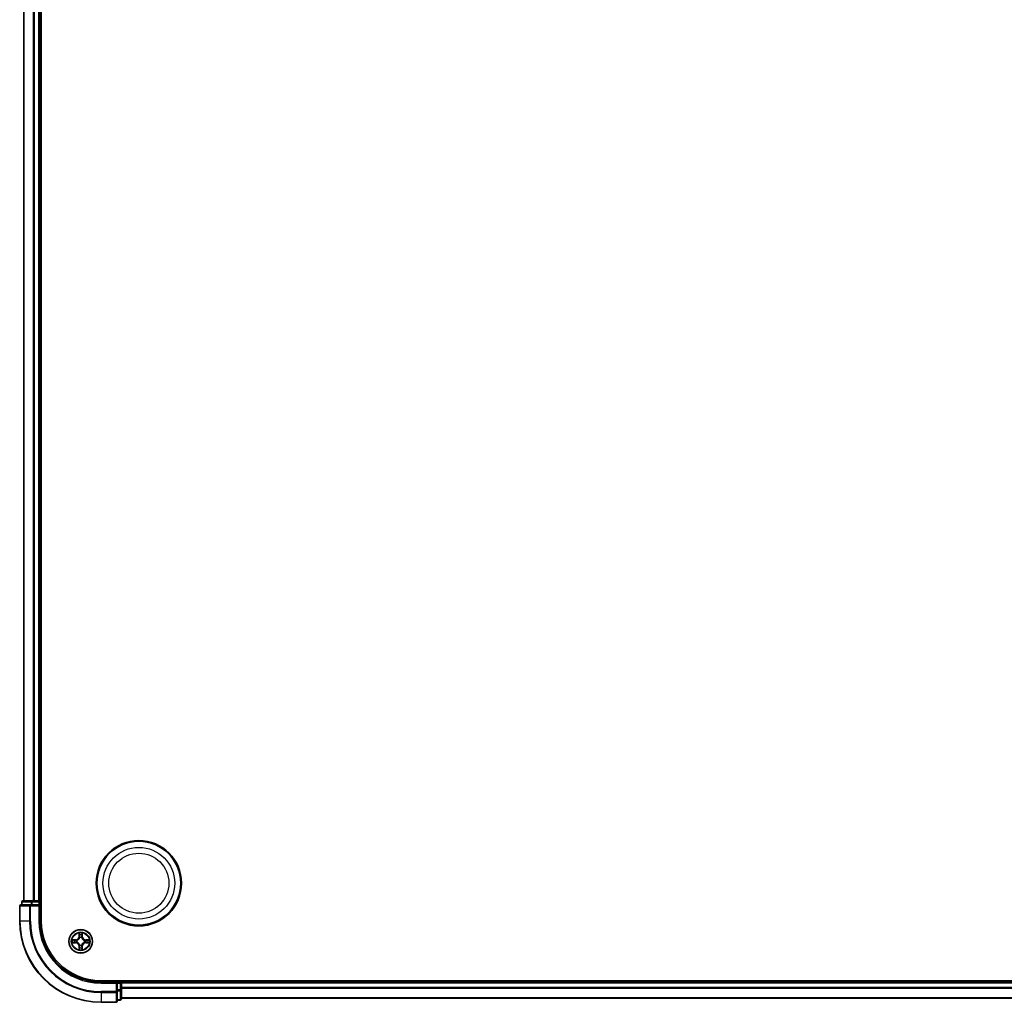
# Model space of a CAD drawing. Units: millimetres. Extents: x 0 to 9695, y 0 to 2248.
# Drawn here: x 2641 to 2883, y 1142 to 1383 of the extents above; entities that cross this region are included whole.
import ezdxf

# ---------------------------------------------------------------- set-up
doc = ezdxf.new("R2010")
doc.units = ezdxf.units.MM
doc.header["$LTSCALE"] = 0.666667
doc.layers.add('Visible (ISO)', color=7, linetype='Continuous', lineweight=35)
doc.layers.add('Visible Narrow (ISO)', color=7, linetype='Continuous', lineweight=25)

msp = doc.modelspace()

# ---------------------------------------------------------------- linework, layer by layer
at = {"layer": 'Visible (ISO)'}
for p, q in [((2646.6485, 1161.54545), (2646.6485, 1621.54545)), ((2642.3485, 1166.54545), (2642.3485, 1616.54545)), ((2646.3485, 1166.54545), (2646.3485, 1616.54545)), ((2641.3485, 1165.24545), (2641.3485, 1161.54545)), ((2643.98902, 1165.54545), (2641.6485, 1165.54545)), ((2641.8485, 1166.24545), (2641.8485, 1165.54545)), ((2644.38987, 1166.54545), (2642.1485, 1166.54545)), ((2644.38987, 1165.54545), (2643.98902, 1165.54545)), ((2644.76541, 1166.54545), (2644.38987, 1166.54545)), ((2644.38987, 1165.54545), (2646.0485, 1165.54545)), ((2644.76541, 1166.54545), (2644.98902, 1166.54545)), ((2646.0485, 1166.54545), (2644.98902, 1166.54545)), ((2646.0485, 1166.54545), (2646.3485, 1166.54545)), ((2646.0485, 1165.24545), (2646.3485, 1165.54545)), ((2646.3485, 1165.54545), (2646.0485, 1165.54545)), ((2646.6485, 1166.54545), (2646.3485, 1166.54545)), ((2646.3485, 1165.54545), (2646.3485, 1166.24545)), ((2646.3485, 1161.54545), (2646.3485, 1165.54545)), ((3121.3485, 1146.84545), (2661.3485, 1146.84545)), ((2665.3485, 1146.54545), (2661.3485, 1146.54545)), ((2665.3485, 1146.54545), (2665.0485, 1146.24545)), ((2666.0485, 1146.54545), (2665.3485, 1146.54545)), ((2665.3485, 1146.24545), (2665.3485, 1146.54545)), ((2665.3485, 1146.24545), (2665.3485, 1144.58682)), ((2666.3485, 1146.54545), (2666.3485, 1146.84545)), ((3116.3485, 1146.54545), (2666.3485, 1146.54545)), ((2666.3485, 1146.54545), (2666.3485, 1146.24545)), ((2666.3485, 1145.18596), (2666.3485, 1146.24545)), ((2665.3485, 1144.18596), (2665.3485, 1144.58682)), ((2665.3485, 1141.84545), (2665.3485, 1144.18596)), ((2666.3485, 1145.18596), (2666.3485, 1144.96236)), ((2666.3485, 1144.58682), (2666.3485, 1144.96236)), ((2666.3485, 1142.34545), (2666.3485, 1144.58682)), ((2661.3485, 1141.54545), (2665.0485, 1141.54545)), ((2665.3485, 1142.04545), (2666.0485, 1142.04545)), ((3116.3485, 1142.54545), (2666.3485, 1142.54545))]:
    msp.add_line(p, q, dxfattribs=at)
for centre, radius in [((2670.6485, 1170.84545), 10.5), ((2670.6485, 1170.84545), 10.3), ((2656.3485, 1156.54545), 2.9)]:
    msp.add_circle(centre, radius, dxfattribs=at)
for centre, radius, start, end in [((2641.6485, 1165.24545), 0.3, 90, 180), ((2642.1485, 1166.24545), 0.3, 90, 180), ((2646.0485, 1166.24545), 0.3, 0, 90), ((2661.3485, 1161.54545), 20, 180, 270), ((2661.3485, 1161.54545), 15, 180, 270), ((2661.3485, 1161.54545), 14.7, 180, 270), ((2656.3485, 1156.54545), 1.2295, 102.9365953, 102.9383956), ((2656.3485, 1156.54545), 1.2295, 100.8127167, 100.8132665), ((2656.3485, 1156.54545), 1.2295, 79.1867335, 79.1872833), ((2656.3485, 1156.54545), 1.2295, 77.0616044, 77.0634047), ((2656.3485, 1156.54545), 1.2295, 169.1867335, 169.1872833), ((2656.3485, 1156.54545), 1.2295, 190.8127167, 190.8132665), ((2656.3485, 1156.54545), 1.2295, 167.0616044, 167.0634047), ((2656.3485, 1156.54545), 1.2295, 192.9365953, 192.9383956), ((2656.3485, 1156.54545), 1.2295, 257.0616044, 257.0634047), ((2656.3485, 1156.54545), 1.2295, 259.1867335, 259.1872833), ((2656.3485, 1156.54545), 1.2295, 280.8127167, 280.8132665), ((2656.3485, 1156.54545), 1.2295, 282.9365953, 282.9383956), ((2656.3485, 1156.54545), 1.2295, 12.9365953, 12.9383956), ((2656.3485, 1156.54545), 1.2295, 347.0616044, 347.0634047), ((2656.3485, 1156.54545), 1.2295, 10.8127167, 10.8132665), ((2656.3485, 1156.54545), 1.2295, 349.1867335, 349.1872833), ((2666.0485, 1146.24545), 0.3, 0, 90), ((2665.0485, 1141.84545), 0.3, 270, 0), ((2666.0485, 1142.34545), 0.3, 270, 0)]:
    msp.add_arc(centre, radius, start, end, dxfattribs=at)
for points, knots in [([(2656.04796, 1158.30416), (2656.04593, 1158.38552), (2655.99994, 1158.47672), (2655.95892, 1158.5663), (2655.95849, 1158.56724), (2655.95806, 1158.56817)], [0, 0, 0, 0, 0.03205597372, 0.03205597372, 0.03239430317, 0.03239430317, 0.03239430317, 0.03239430317]), ([(2655.95806, 1158.56817), (2655.95827, 1158.56714), (2655.95849, 1158.56612), (2655.96066, 1158.5557), (2655.96264, 1158.54629), (2655.96462, 1158.53687)], [-0.032394303167, -0.032394303167, -0.032394303167, -0.032394303167, -0.032055973721, -0.032055973721, -0.028972758337, -0.028972758337, -0.028972758337, -0.028972758337]), ([(2656.73895, 1158.56817), (2656.73852, 1158.56724), (2656.73808, 1158.5663), (2656.73735, 1158.5647), (2656.73704, 1158.56403), (2656.73673, 1158.56336)], [-0.0003383294466, -0.0003383294466, -0.0003383294466, -0.0003383294466, 0, 0, 0.0002415179139, 0.0002415179139, 0.0002415179139, 0.0002415179139]), ([(2656.73786, 1158.56298), (2656.73801, 1158.56368), (2656.73815, 1158.56438), (2656.73851, 1158.56612), (2656.73873, 1158.56714), (2656.73895, 1158.56817)], [-0.0002305990761, -0.0002305990761, -0.0002305990761, -0.0002305990761, 0, 0, 0.0003383294466, 0.0003383294466, 0.0003383294466, 0.0003383294466]), ([(2654.33097, 1156.93481), (2654.33027, 1156.93495), (2654.32957, 1156.9351), (2654.32784, 1156.93546), (2654.32681, 1156.93568), (2654.32578, 1156.9359)], [-0.0002305990761, -0.0002305990761, -0.0002305990761, -0.0002305990761, 0, 0, 0.0003383294466, 0.0003383294466, 0.0003383294466, 0.0003383294466]), ([(2654.32578, 1156.9359), (2654.32671, 1156.93546), (2654.32765, 1156.93503), (2654.32925, 1156.93429), (2654.32992, 1156.93399), (2654.33059, 1156.93368)], [-0.0003383294466, -0.0003383294466, -0.0003383294466, -0.0003383294466, 0, 0, 0.000241517914, 0.000241517914, 0.000241517914, 0.000241517914]), ([(2654.5898, 1156.24491), (2654.50843, 1156.24287), (2654.41723, 1156.19689), (2654.32765, 1156.15587), (2654.32671, 1156.15544), (2654.32578, 1156.155)], [0, 0, 0, 0, 0.03205597372, 0.03205597372, 0.03239430317, 0.03239430317, 0.03239430317, 0.03239430317]), ([(2654.32578, 1156.155), (2654.32681, 1156.15522), (2654.32784, 1156.15544), (2654.33825, 1156.15761), (2654.34766, 1156.15959), (2654.35709, 1156.16157)], [-0.032394303167, -0.032394303167, -0.032394303167, -0.032394303167, -0.032055973721, -0.032055973721, -0.028972758337, -0.028972758337, -0.028972758337, -0.028972758337]), ([(2658.10721, 1156.84599), (2658.18858, 1156.84803), (2658.27977, 1156.89401), (2658.36936, 1156.93503), (2658.37029, 1156.93546), (2658.37123, 1156.9359)], [0, 0, 0, 0, 0.03205597372, 0.03205597372, 0.03239430317, 0.03239430317, 0.03239430317, 0.03239430317]), ([(2658.37123, 1156.9359), (2658.3702, 1156.93568), (2658.36917, 1156.93546), (2658.35875, 1156.93329), (2658.34934, 1156.93131), (2658.33992, 1156.92933)], [-0.032394303167, -0.032394303167, -0.032394303167, -0.032394303167, -0.032055973721, -0.032055973721, -0.028972758337, -0.028972758337, -0.028972758337, -0.028972758337]), ([(2658.36603, 1156.15609), (2658.36673, 1156.15595), (2658.36744, 1156.1558), (2658.36917, 1156.15544), (2658.3702, 1156.15522), (2658.37123, 1156.155)], [-0.0002305990761, -0.0002305990761, -0.0002305990761, -0.0002305990761, 0, 0, 0.0003383294466, 0.0003383294466, 0.0003383294466, 0.0003383294466]), ([(2658.37123, 1156.155), (2658.37029, 1156.15544), (2658.36936, 1156.15587), (2658.36775, 1156.15661), (2658.36708, 1156.15691), (2658.36642, 1156.15722)], [-0.0003383294466, -0.0003383294466, -0.0003383294466, -0.0003383294466, 0, 0, 0.000241517914, 0.000241517914, 0.000241517914, 0.000241517914]), ([(2655.95915, 1154.52792), (2655.959, 1154.52722), (2655.95885, 1154.52652), (2655.95849, 1154.52478), (2655.95827, 1154.52376), (2655.95806, 1154.52273)], [-0.0002305990761, -0.0002305990761, -0.0002305990761, -0.0002305990761, 0, 0, 0.0003383294466, 0.0003383294466, 0.0003383294466, 0.0003383294466]), ([(2655.95806, 1154.52273), (2655.95849, 1154.52366), (2655.95892, 1154.5246), (2655.95966, 1154.5262), (2655.95996, 1154.52687), (2655.96027, 1154.52754)], [-0.0003383294466, -0.0003383294466, -0.0003383294466, -0.0003383294466, 0, 0, 0.0002415179139, 0.0002415179139, 0.0002415179139, 0.0002415179139]), ([(2656.64904, 1154.78674), (2656.65108, 1154.70538), (2656.69707, 1154.61418), (2656.73808, 1154.5246), (2656.73852, 1154.52366), (2656.73895, 1154.52273)], [0, 0, 0, 0, 0.03205597372, 0.03205597372, 0.03239430317, 0.03239430317, 0.03239430317, 0.03239430317]), ([(2656.73895, 1154.52273), (2656.73873, 1154.52376), (2656.73851, 1154.52478), (2656.73634, 1154.5352), (2656.73436, 1154.54461), (2656.73238, 1154.55403)], [-0.032394303167, -0.032394303167, -0.032394303167, -0.032394303167, -0.032055973721, -0.032055973721, -0.028972758337, -0.028972758337, -0.028972758337, -0.028972758337])]:
    msp.add_open_spline(points, degree=3, knots=knots, dxfattribs=at)
for points in [[(2655.96462, 1158.53687), (2655.98323, 1158.4483), (2656.0019, 1158.35848), (2656.00281, 1158.27784)], [(2654.35709, 1156.16157), (2654.44565, 1156.18018), (2654.53547, 1156.19884), (2654.61612, 1156.19975)], [(2658.33992, 1156.92933), (2658.25135, 1156.91072), (2658.16153, 1156.89206), (2658.08089, 1156.89115)], [(2656.73238, 1154.55403), (2656.71377, 1154.6426), (2656.69511, 1154.73242), (2656.6942, 1154.81306)]]:
    msp.add_open_spline(points, degree=3, dxfattribs=at)
at = {"layer": 'Visible Narrow (ISO)'}
for p, q in [((2642.41804, 1166.54545), (2642.41804, 1616.54545)), ((2644.75855, 1166.54545), (2644.75855, 1616.54545)), ((2644.98902, 1166.54545), (2644.98902, 1616.54545)), ((2646.0485, 1166.54545), (2646.0485, 1616.54545)), ((2641.41804, 1165.24545), (2641.3485, 1165.24545)), ((2641.41804, 1165.24545), (2643.75855, 1165.24545)), ((2641.41804, 1161.54545), (2641.41804, 1165.24545)), ((2641.91804, 1166.24545), (2641.8485, 1166.24545)), ((2641.91804, 1166.24545), (2644.1594, 1166.24545)), ((2641.91804, 1165.54545), (2641.91804, 1166.24545)), ((2643.98902, 1165.24545), (2643.75855, 1165.24545)), ((2643.75855, 1165.24545), (2643.75855, 1161.54545)), ((2643.98902, 1165.24545), (2643.98902, 1165.54545)), ((2643.98902, 1165.24545), (2646.0485, 1165.24545)), ((2643.98902, 1161.54545), (2643.98902, 1165.24545)), ((2644.38987, 1166.24545), (2644.1594, 1166.24545)), ((2644.1594, 1166.24545), (2644.1594, 1165.54545)), ((2644.38987, 1166.24545), (2644.38987, 1166.54545)), ((2644.38987, 1166.24545), (2646.0485, 1166.24545)), ((2644.38987, 1165.54545), (2644.38987, 1166.24545)), ((2646.0485, 1166.24545), (2646.0485, 1166.54545)), ((2646.3485, 1166.24545), (2646.0485, 1166.24545)), ((2646.0485, 1166.24545), (2646.0485, 1165.54545)), ((2646.0485, 1165.24545), (2646.0485, 1161.54545)), ((2646.3485, 1166.24545), (2646.6485, 1166.24545)), ((2641.41804, 1161.54545), (2641.3485, 1161.54545)), ((2643.75855, 1161.54545), (2641.41804, 1161.54545)), ((2643.75855, 1161.54545), (2643.98902, 1161.54545)), ((2646.0485, 1161.54545), (2646.3485, 1161.54545)), ((2655.95806, 1158.56817), (2655.94445, 1157.78865)), ((2655.99425, 1157.78778), (2655.94445, 1157.78865)), ((2655.99425, 1157.78778), (2656.00281, 1158.27784)), ((2655.99425, 1157.78778), (2656.06688, 1157.78651)), ((2656.01825, 1158.08841), (2656.06688, 1157.78651)), ((2656.1074, 1157.46174), (2656.10198, 1157.48236)), ((2656.59503, 1157.48236), (2656.58961, 1157.46174)), ((2656.63012, 1157.78651), (2656.67876, 1158.08841)), ((2656.70275, 1157.78778), (2656.63012, 1157.78651)), ((2656.6942, 1158.27784), (2656.70275, 1157.78778)), ((2656.70275, 1157.78778), (2656.75256, 1157.78865)), ((2656.75256, 1157.78865), (2656.73895, 1158.56817)), ((2655.1053, 1156.9495), (2654.32578, 1156.9359)), ((2654.32578, 1156.155), (2655.1053, 1156.1414)), ((2654.61612, 1156.89115), (2655.10617, 1156.8997)), ((2655.10617, 1156.1912), (2654.61612, 1156.19975)), ((2655.10744, 1156.82707), (2654.80554, 1156.87571)), ((2654.80554, 1156.21519), (2655.10744, 1156.26383)), ((2655.10617, 1156.8997), (2655.1053, 1156.9495)), ((2655.10617, 1156.1912), (2655.1053, 1156.1414)), ((2655.10617, 1156.8997), (2655.10744, 1156.82707)), ((2655.10617, 1156.1912), (2655.10744, 1156.26383)), ((2655.4116, 1156.79198), (2655.43221, 1156.78655)), ((2655.43221, 1156.30435), (2655.4116, 1156.29892)), ((2655.99425, 1155.30312), (2655.94445, 1155.30225)), ((2655.94445, 1155.30225), (2655.95806, 1154.52273)), ((2655.99425, 1155.30312), (2656.06688, 1155.30439)), ((2656.00281, 1154.81306), (2655.99425, 1155.30312)), ((2656.06688, 1155.30439), (2656.01825, 1155.00249)), ((2656.10198, 1155.60854), (2656.1074, 1155.62916)), ((2656.58961, 1155.62916), (2656.59503, 1155.60854)), ((2656.67876, 1155.00249), (2656.63012, 1155.30439)), ((2656.70275, 1155.30312), (2656.63012, 1155.30439)), ((2656.70275, 1155.30312), (2656.6942, 1154.81306)), ((2656.70275, 1155.30312), (2656.75256, 1155.30225)), ((2656.73895, 1154.52273), (2656.75256, 1155.30225)), ((2657.2648, 1156.78655), (2657.28541, 1156.79198)), ((2657.28541, 1156.29892), (2657.2648, 1156.30435)), ((2657.59083, 1156.8997), (2657.58956, 1156.82707)), ((2657.89146, 1156.87571), (2657.58956, 1156.82707)), ((2657.58956, 1156.26383), (2657.89146, 1156.21519)), ((2657.59083, 1156.1912), (2657.58956, 1156.26383)), ((2657.59083, 1156.8997), (2657.5917, 1156.9495)), ((2657.59083, 1156.8997), (2658.08089, 1156.89115)), ((2658.08089, 1156.19975), (2657.59083, 1156.1912)), ((2657.59083, 1156.1912), (2657.5917, 1156.1414)), ((2658.37123, 1156.9359), (2657.5917, 1156.9495)), ((2657.5917, 1156.1414), (2658.37123, 1156.155)), ((2661.3485, 1146.24545), (2661.3485, 1146.54545)), ((2661.3485, 1146.24545), (2665.0485, 1146.24545)), ((2665.0485, 1146.24545), (2665.0485, 1144.18596)), ((2665.3485, 1146.24545), (2666.0485, 1146.24545)), ((2666.0485, 1146.84545), (2666.0485, 1146.54545)), ((2666.0485, 1146.24545), (2666.0485, 1146.54545)), ((2666.3485, 1146.24545), (2666.0485, 1146.24545)), ((2666.0485, 1146.24545), (2666.0485, 1144.58682)), ((3116.3485, 1146.24545), (2666.3485, 1146.24545)), ((2665.0485, 1144.18596), (2661.3485, 1144.18596)), ((2661.3485, 1143.9555), (2661.3485, 1144.18596)), ((2661.3485, 1143.9555), (2665.0485, 1143.9555)), ((2661.3485, 1143.9555), (2661.3485, 1141.61498)), ((2665.3485, 1144.18596), (2665.0485, 1144.18596)), ((2665.0485, 1143.9555), (2665.0485, 1144.18596)), ((2665.0485, 1143.9555), (2665.0485, 1141.61498)), ((2666.0485, 1144.58682), (2665.3485, 1144.58682)), ((2665.3485, 1144.35635), (2666.0485, 1144.35635)), ((2666.3485, 1144.58682), (2666.0485, 1144.58682)), ((2666.0485, 1144.35635), (2666.0485, 1144.58682)), ((2666.0485, 1144.35635), (2666.0485, 1142.11498)), ((3116.3485, 1145.18596), (2666.3485, 1145.18596)), ((3116.3485, 1144.9555), (2666.3485, 1144.9555)), ((2665.0485, 1141.61498), (2661.3485, 1141.61498)), ((2661.3485, 1141.61498), (2661.3485, 1141.54545)), ((2665.0485, 1141.54545), (2665.0485, 1141.61498)), ((2666.0485, 1142.11498), (2665.3485, 1142.11498)), ((2666.0485, 1142.04545), (2666.0485, 1142.11498)), ((3116.3485, 1142.61498), (2666.3485, 1142.61498))]:
    msp.add_line(p, q, dxfattribs=at)
for centre, radius in [((2670.6485, 1170.84545), 8.82069), ((2670.6485, 1170.84545), 7.38395), ((2656.3485, 1156.54545), 2.86769), ((2656.3485, 1156.54545), 2.30915), ((2656.3485, 1156.54545), 2.14146)]:
    msp.add_circle(centre, radius, dxfattribs=at)
for centre, radius, start, end in [((2661.3485, 1161.54545), 19.93047, 180, 270), ((2661.3485, 1161.54545), 17.58995, 180, 270), ((2661.3485, 1161.54545), 17.35949, 180, 270), ((2661.3485, 1161.54545), 15.3, 180, 270), ((2655.0904, 1157.80356), 0.85418, 271, 359), ((2655.0904, 1157.80356), 0.90399, 271, 359), ((2656.3485, 1156.54545), 2.06006, 79.0745817, 100.9254183), ((2656.3485, 1156.54545), 1.61218, 79.6924792, 100.3075208), ((2656.3485, 1156.54545), 0.9688, 75.2580441, 104.7419559), ((2656.3485, 1156.54545), 0.94748, 75.2580441, 104.7419559), ((2657.60661, 1157.80356), 0.90399, 181, 269), ((2657.60661, 1157.80356), 0.85418, 181, 269), ((2656.3485, 1156.54545), 2.06006, 169.0745817, 190.9254183), ((2656.3485, 1156.54545), 1.61218, 169.6924792, 190.3075208), ((2655.0904, 1155.28734), 0.85418, 1, 89), ((2655.0904, 1155.28734), 0.90399, 1, 89), ((2656.3485, 1156.54545), 0.9688, 165.2580441, 194.7419559), ((2656.3485, 1156.54545), 0.94748, 165.2580441, 194.7419559), ((2656.3485, 1156.54545), 0.9688, 255.2580441, 284.7419559), ((2656.3485, 1156.54545), 0.94748, 255.2580441, 284.7419559), ((2657.60661, 1155.28734), 0.90399, 91, 179), ((2657.60661, 1155.28734), 0.85418, 91, 179), ((2656.3485, 1156.54545), 0.94748, 345.2580441, 14.7419559), ((2656.3485, 1156.54545), 0.9688, 345.2580441, 14.7419559), ((2656.3485, 1156.54545), 1.61218, 349.6924792, 10.3075208), ((2656.3485, 1156.54545), 2.06006, 349.0745817, 10.9254183), ((2656.3485, 1156.54545), 2.06006, 259.0745817, 280.9254183), ((2656.3485, 1156.54545), 1.61218, 259.6924792, 280.3075208)]:
    msp.add_arc(centre, radius, start, end, dxfattribs=at)
for centre, major_axis, ratio, start_param, end_param in [((2641.6485, 1165.24545), (0, 0.3), 0.76822128, 0, 1.570796327), ((2642.1485, 1166.24545), (0, 0.3), 0.76822128, 0, 1.570796327), ((2643.98902, 1165.24545), (0, 0.3), 0.76822128, 0, 1.570796327), ((2644.38987, 1166.24545), (0, 0.3), 0.76822128, 0, 1.570796327), ((2656.05261, 1158.27697), (-0.04996, -0.002), 0.548506655, 4.783578405, 6.178760573), ((2656.03768, 1158.47832), (-0.00194, -0.4402), 0.086733588, 5.18564759, 5.800903467), ((2656.06805, 1158.08754), (-0.04936, -0.00795), 0.895740182, 4.730442692, 6.085865813), ((2656.11337, 1157.43904), (-0.04917, 0.00905), 0.876846415, 5.103283132, 6.100893958), ((2656.11669, 1157.78564), (-0.04936, -0.00795), 0.895720538, 4.734837657, 6.085883608), ((2656.58032, 1157.78564), (0.04936, -0.00795), 0.895720538, 0.197301699, 1.54834765), ((2656.58363, 1157.43904), (0.04917, 0.00905), 0.876846413, 0.18229136, 1.179902188), ((2656.62896, 1158.08754), (0.04936, -0.00795), 0.895740182, 0.197319494, 1.552742616), ((2656.6444, 1158.27697), (0.04996, -0.002), 0.548506655, 0.104424734, 1.499606902), ((2656.65933, 1158.47832), (-0.00194, 0.4402), 0.086733588, 3.623874494, 4.239130371), ((2654.61699, 1156.84134), (0.002, 0.04996), 0.548506655, 0.104424734, 1.499606902), ((2654.61699, 1156.24956), (0.002, -0.04996), 0.548506655, 4.783578405, 6.178760573), ((2654.41563, 1156.85628), (-0.4402, -0.00194), 0.086733588, 3.623874494, 4.239130371), ((2654.41563, 1156.23462), (-0.4402, 0.00194), 0.086733588, 2.044054937, 2.659310813), ((2654.80641, 1156.8259), (0.00795, 0.04936), 0.895740182, 0.197319494, 1.552742616), ((2654.80641, 1156.265), (0.00795, -0.04936), 0.895740182, 4.730442692, 6.085865813), ((2655.10831, 1156.77727), (0.00795, 0.04936), 0.895720538, 0.197301699, 1.54834765), ((2655.10831, 1156.31363), (0.00795, -0.04936), 0.895720538, 4.734837657, 6.085883608), ((2655.45491, 1156.78058), (-0.00905, 0.04917), 0.876846413, 0.18229136, 1.179902188), ((2655.45491, 1156.31032), (-0.00905, -0.04917), 0.876846415, 5.103283132, 6.100893958), ((2655.45491, 1156.78058), (-0.01491, 0.04772), 0.410701227, 0.095735791, 1.318687473), ((2655.45491, 1156.31032), (-0.01491, -0.04772), 0.410701226, 4.964497834, 6.187449516), ((2656.11337, 1157.43904), (-0.04772, 0.01491), 0.410701226, 4.964497834, 6.187449516), ((2656.11337, 1155.65186), (-0.04917, -0.00905), 0.876846413, 0.18229136, 1.179902188), ((2656.11337, 1155.65186), (-0.04772, -0.01491), 0.410701227, 0.095735791, 1.318687473), ((2656.11669, 1155.30526), (-0.04936, 0.00795), 0.895720538, 0.197301699, 1.54834765), ((2656.58032, 1155.30526), (0.04936, 0.00795), 0.895720538, 4.734837657, 6.085883608), ((2656.58363, 1157.43904), (0.04772, 0.01491), 0.410701227, 0.095735791, 1.318687473), ((2656.58363, 1155.65186), (0.04772, -0.01491), 0.410701226, 4.964497834, 6.187449516), ((2656.58363, 1155.65186), (0.04917, -0.00905), 0.876846415, 5.103283132, 6.100893958), ((2657.2421, 1156.78058), (0.00905, 0.04917), 0.876846415, 5.103283132, 6.100893958), ((2657.2421, 1156.78058), (0.01491, 0.04772), 0.410701226, 4.964497834, 6.187449516), ((2657.2421, 1156.31032), (0.01491, -0.04772), 0.410701227, 0.095735791, 1.318687473), ((2657.2421, 1156.31032), (0.00905, -0.04917), 0.876846413, 0.18229136, 1.179902188), ((2657.58869, 1156.77727), (-0.00795, 0.04936), 0.895720538, 4.734837657, 6.085883608), ((2657.58869, 1156.31363), (-0.00795, -0.04936), 0.895720538, 0.197301699, 1.54834765), ((2658.28138, 1156.85628), (-0.4402, 0.00194), 0.086733588, 5.18564759, 5.800903467), ((2657.89059, 1156.8259), (-0.00795, 0.04936), 0.895740182, 4.730442692, 6.085865813), ((2657.89059, 1156.265), (-0.00795, -0.04936), 0.895740182, 0.197319494, 1.552742616), ((2658.28138, 1156.23462), (-0.4402, -0.00194), 0.086733588, 0.48228184, 1.097537717), ((2658.08002, 1156.84134), (-0.002, 0.04996), 0.548506655, 4.783578405, 6.178760573), ((2658.08002, 1156.24956), (-0.002, -0.04996), 0.548506655, 0.104424734, 1.499606902), ((2656.03768, 1154.61258), (-0.00194, 0.4402), 0.086733588, 0.48228184, 1.097537717), ((2656.05261, 1154.81393), (-0.04996, 0.002), 0.548506655, 0.104424734, 1.499606902), ((2656.06805, 1155.00336), (-0.04936, 0.00795), 0.895740182, 0.197319494, 1.552742616), ((2656.62896, 1155.00336), (0.04936, 0.00795), 0.895740182, 4.730442692, 6.085865813), ((2656.6444, 1154.81393), (0.04996, 0.002), 0.548506655, 4.783578405, 6.178760573), ((2656.65933, 1154.61258), (-0.00194, -0.4402), 0.086733588, 2.044054937, 2.659310813), ((2665.0485, 1144.18596), (0.3, 0), 0.76822128, 4.71238898, 6.283185307), ((2666.0485, 1144.58682), (0.3, 0), 0.76822128, 4.71238898, 6.283185307), ((2665.0485, 1141.84545), (0.3, 0), 0.76822128, 4.71238898, 6.283185307), ((2666.0485, 1142.34545), (0.3, 0), 0.76822128, 4.71238898, 6.283185307)]:
    msp.add_ellipse(centre, major_axis=major_axis, ratio=ratio, start_param=start_param, end_param=end_param, dxfattribs=at)
for points in [[(2656.06003, 1158.13161), (2656.05393, 1158.17017), (2656.0498, 1158.23059), (2656.04796, 1158.30416)], [(2656.10846, 1157.82967), (2656.09233, 1157.93032), (2656.07619, 1158.03097), (2656.06003, 1158.13161)], [(2656.06688, 1157.78651), (2656.085, 1157.68004), (2656.08677, 1157.57104), (2656.06645, 1157.45576)], [(2656.10198, 1157.48236), (2656.1266, 1157.6035), (2656.12638, 1157.71777), (2656.10846, 1157.82967)], [(2656.58855, 1157.82967), (2656.57062, 1157.71777), (2656.5704, 1157.6035), (2656.59503, 1157.48236)], [(2656.63697, 1158.13161), (2656.62082, 1158.03097), (2656.60467, 1157.93032), (2656.58855, 1157.82967)], [(2656.63055, 1157.45576), (2656.61023, 1157.57104), (2656.612, 1157.68004), (2656.63012, 1157.78651)], [(2656.64904, 1158.30416), (2656.6472, 1158.23059), (2656.64308, 1158.17017), (2656.63697, 1158.13161)], [(2656.73673, 1158.56336), (2656.69637, 1158.47534), (2656.65106, 1158.38491), (2656.64904, 1158.30416)], [(2656.6942, 1158.27784), (2656.6952, 1158.36642), (2656.71762, 1158.46608), (2656.73786, 1158.56298)], [(2654.33059, 1156.93368), (2654.41861, 1156.89332), (2654.50904, 1156.84801), (2654.5898, 1156.84599)], [(2654.61612, 1156.89115), (2654.52753, 1156.89215), (2654.42788, 1156.91457), (2654.33097, 1156.93481)], [(2654.5898, 1156.84599), (2654.66336, 1156.84415), (2654.72378, 1156.84003), (2654.76235, 1156.83392)], [(2654.76235, 1156.25698), (2654.72378, 1156.25087), (2654.66336, 1156.24675), (2654.5898, 1156.24491)], [(2654.76235, 1156.83392), (2654.86299, 1156.81776), (2654.96363, 1156.80162), (2655.06428, 1156.7855)], [(2655.06428, 1156.3054), (2654.96363, 1156.28928), (2654.86299, 1156.27314), (2654.76235, 1156.25698)], [(2655.06428, 1156.7855), (2655.17619, 1156.76757), (2655.29045, 1156.76735), (2655.4116, 1156.79198)], [(2655.4116, 1156.29892), (2655.29045, 1156.32355), (2655.17619, 1156.32333), (2655.06428, 1156.3054)], [(2655.43819, 1156.8275), (2655.32292, 1156.80718), (2655.21391, 1156.80895), (2655.10744, 1156.82707)], [(2655.10744, 1156.26383), (2655.21391, 1156.28195), (2655.32292, 1156.28372), (2655.43819, 1156.2634)], [(2656.06003, 1154.95929), (2656.07619, 1155.05993), (2656.09233, 1155.16058), (2656.10846, 1155.26123)], [(2656.06645, 1155.63514), (2656.08677, 1155.51986), (2656.085, 1155.41086), (2656.06688, 1155.30439)], [(2656.10846, 1155.26123), (2656.12638, 1155.37313), (2656.1266, 1155.4874), (2656.10198, 1155.60854)], [(2656.59503, 1155.60854), (2656.5704, 1155.4874), (2656.57062, 1155.37313), (2656.58855, 1155.26123)], [(2656.58855, 1155.26123), (2656.60467, 1155.16058), (2656.62082, 1155.05993), (2656.63697, 1154.95929)], [(2656.63012, 1155.30439), (2656.612, 1155.41086), (2656.61023, 1155.51986), (2656.63055, 1155.63514)], [(2657.58956, 1156.82707), (2657.48309, 1156.80895), (2657.37409, 1156.80718), (2657.25881, 1156.8275)], [(2657.25881, 1156.2634), (2657.37409, 1156.28372), (2657.48309, 1156.28195), (2657.58956, 1156.26383)], [(2657.28541, 1156.79198), (2657.40655, 1156.76735), (2657.52082, 1156.76757), (2657.63272, 1156.7855)], [(2657.63272, 1156.3054), (2657.52082, 1156.32333), (2657.40655, 1156.32355), (2657.28541, 1156.29892)], [(2657.63272, 1156.7855), (2657.73338, 1156.80162), (2657.83402, 1156.81776), (2657.93466, 1156.83392)], [(2657.93466, 1156.25698), (2657.83402, 1156.27314), (2657.73338, 1156.28928), (2657.63272, 1156.3054)], [(2657.93466, 1156.83392), (2657.97323, 1156.84003), (2658.03365, 1156.84415), (2658.10721, 1156.84599)], [(2658.10721, 1156.24491), (2658.03365, 1156.24675), (2657.97323, 1156.25087), (2657.93466, 1156.25698)], [(2658.08089, 1156.19975), (2658.16948, 1156.19875), (2658.26913, 1156.17633), (2658.36603, 1156.15609)], [(2658.36642, 1156.15722), (2658.2784, 1156.19758), (2658.18796, 1156.24289), (2658.10721, 1156.24491)], [(2656.00281, 1154.81306), (2656.00181, 1154.72448), (2655.97939, 1154.62482), (2655.95915, 1154.52792)], [(2655.96027, 1154.52754), (2656.00063, 1154.61555), (2656.04594, 1154.70599), (2656.04796, 1154.78674)], [(2656.04796, 1154.78674), (2656.0498, 1154.86031), (2656.05393, 1154.92073), (2656.06003, 1154.95929)], [(2656.63697, 1154.95929), (2656.64308, 1154.92073), (2656.6472, 1154.86031), (2656.64904, 1154.78674)]]:
    msp.add_open_spline(points, degree=3, dxfattribs=at)
for points, knots in [([(2655.43221, 1156.78655), (2655.51624, 1156.81386), (2655.68199, 1156.89087), (2655.89329, 1157.07435), (2656.03326, 1157.27444), (2656.08692, 1157.39872), (2656.1074, 1157.46174)], [-0.1748660129, -0.1748660129, -0.1748660129, -0.1748660129, -0.1459953088, -0.1171246048, -0.0954715768, -0.0738185488, -0.0738185488, -0.0738185488, -0.0738185488]), ([(2656.1074, 1155.62916), (2656.08009, 1155.71318), (2656.00308, 1155.87894), (2655.81961, 1156.09023), (2655.61952, 1156.2302), (2655.49523, 1156.28387), (2655.43221, 1156.30435)], [-0.1748660129, -0.1748660129, -0.1748660129, -0.1748660129, -0.1459953088, -0.1171246048, -0.0954715768, -0.0738185488, -0.0738185488, -0.0738185488, -0.0738185488]), ([(2656.06645, 1157.45576), (2656.04784, 1157.39581), (2655.99895, 1157.2777), (2655.87176, 1157.08986), (2655.67575, 1156.92226), (2655.51813, 1156.85231), (2655.43819, 1156.8275)], [0.0738185488, 0.0738185488, 0.0738185488, 0.0738185488, 0.0954715768, 0.1171246048, 0.1459953088, 0.1748660129, 0.1748660129, 0.1748660129, 0.1748660129]), ([(2655.43819, 1156.2634), (2655.49815, 1156.24479), (2655.61625, 1156.1959), (2655.80409, 1156.06871), (2655.97169, 1155.87269), (2656.04164, 1155.71508), (2656.06645, 1155.63514)], [0.0738185488, 0.0738185488, 0.0738185488, 0.0738185488, 0.0954715768, 0.1171246048, 0.1459953088, 0.1748660129, 0.1748660129, 0.1748660129, 0.1748660129]), ([(2656.58961, 1157.46174), (2656.61691, 1157.37771), (2656.69393, 1157.21196), (2656.8774, 1157.00067), (2657.07749, 1156.8607), (2657.20178, 1156.80703), (2657.2648, 1156.78655)], [-0.1748660129, -0.1748660129, -0.1748660129, -0.1748660129, -0.1459953088, -0.1171246048, -0.0954715768, -0.0738185488, -0.0738185488, -0.0738185488, -0.0738185488]), ([(2657.2648, 1156.30435), (2657.18077, 1156.27704), (2657.01502, 1156.20003), (2656.80372, 1156.01655), (2656.66375, 1155.81646), (2656.61009, 1155.69218), (2656.58961, 1155.62916)], [-0.1748660129, -0.1748660129, -0.1748660129, -0.1748660129, -0.1459953088, -0.1171246048, -0.0954715768, -0.0738185488, -0.0738185488, -0.0738185488, -0.0738185488]), ([(2657.25881, 1156.8275), (2657.19886, 1156.84611), (2657.08076, 1156.895), (2656.89292, 1157.02219), (2656.72531, 1157.21821), (2656.65537, 1157.37582), (2656.63055, 1157.45576)], [0.0738185488, 0.0738185488, 0.0738185488, 0.0738185488, 0.0954715768, 0.1171246048, 0.1459953088, 0.1748660129, 0.1748660129, 0.1748660129, 0.1748660129]), ([(2656.63055, 1155.63514), (2656.64916, 1155.69509), (2656.69805, 1155.8132), (2656.82524, 1156.00104), (2657.02126, 1156.16864), (2657.17887, 1156.23859), (2657.25881, 1156.2634)], [0.0738185488, 0.0738185488, 0.0738185488, 0.0738185488, 0.0954715768, 0.1171246048, 0.1459953088, 0.1748660129, 0.1748660129, 0.1748660129, 0.1748660129])]:
    msp.add_open_spline(points, degree=3, knots=knots, dxfattribs=at)

doc.saveas('drawing.dxf')
